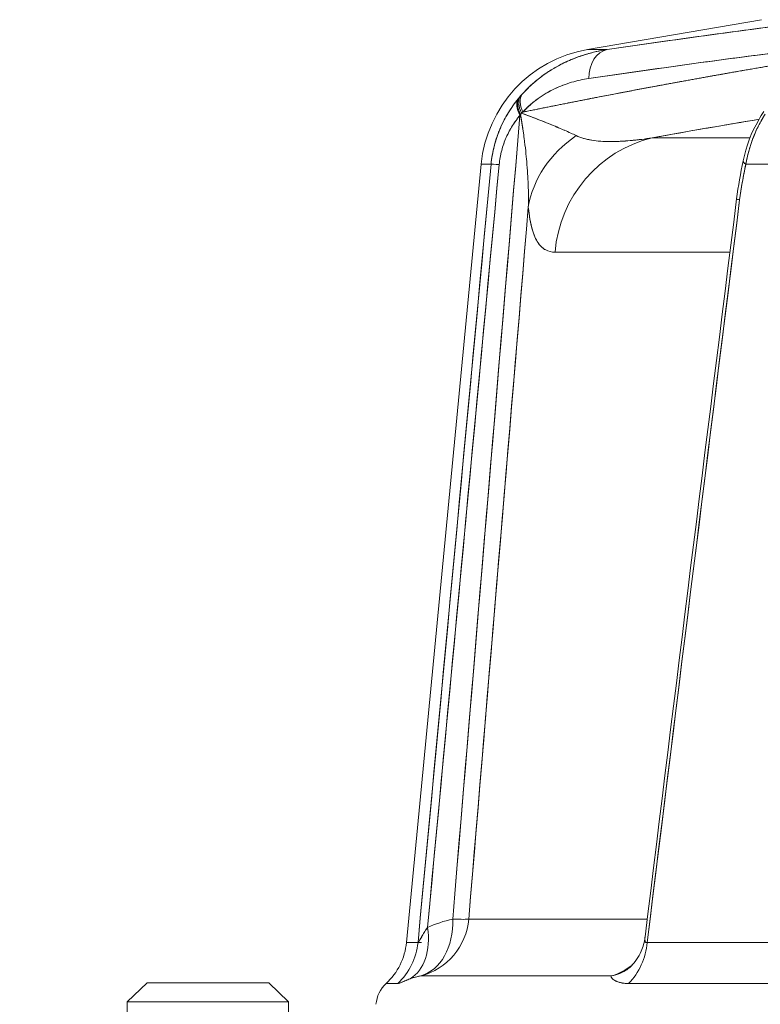
# Model space of a CAD drawing. Units: inches. Extents: x 8.8 to 74.8, y 0.1 to 41.3.
# Drawn here: x 12 to 13.1, y 34.8 to 36.3 of the extents above; entities that cross this region are included whole.
import ezdxf

# ---------------------------------------------------------------- set-up
doc = ezdxf.new("R2010")
doc.units = ezdxf.units.IN
doc.header["$MEASUREMENT"] = 0
doc.layers.add('Visible (ANSI)', color=7, linetype='Continuous', lineweight=50)
doc.styles.get("Standard").update_dxf_attribs({"font": 'arial.ttf'})
doc.dimstyles.new('AM_ANSI$0', dxfattribs={"dimtxt": 1, "dimasz": 1, "dimexe": 1.5, "dimexo": 0.15, "dimgap": 0.06, "dimtad": 0, "dimtih": 1, "dimtoh": 1, "dimdec": 4, "dimzin": 7, "dimdsep": 46, "dimlunit": 5, "dimtxsty": 'Standard', "dimcen": 0.2, "dimclrd": 256, "dimclre": 256, "dimclrt": 256, "dimadec": 0, "dimazin": 2, "dimtp": 0.1, "dimtm": 0.1, "dimtfac": 0.71, "dimtdec": 4, "dimtofl": 0, "dimtmove": 0, "dimatfit": 1, "dimfxl": 1, "dimtolj": 1, "dimtzin": 7, "dimlwd": -1, "dimlwe": -1, "dimarcsym": 1})

# ---------------------------------------------------------------- blocks, each defined once
blk = doc.blocks.new('*D16')
at = {"linetype": 'ByBlock', "transparency": 16777216}
for p, q in [((11.3534, 34.9844), (11.3534, 35.2844)), ((11.7287, 34.6844), (11.0534, 34.6844)), ((11.7287, 34.1844), (11.0534, 34.1844)), ((11.3534, 33.8844), (11.3534, 33.5844)), ((11.3534, 33.5844), (11.0534, 33.5844))]:
    blk.add_line(p, q, dxfattribs=at)
at = {"transparency": 16777216}
for points in [[(11.3034, 34.9844), (11.4034, 34.9844), (11.3534, 34.6844)], [(11.3034, 33.8844), (11.4034, 33.8844), (11.3534, 34.1844)]]:
    blk.add_solid(points, dxfattribs=at)
at = {"layer": 'DEFPOINTS', "color": 0, "transparency": 16777216}
for p in [(11.9787, 34.6844), (11.3534, 34.1844), (11.9787, 34.1844)]:
    blk.add_point(p, dxfattribs=at)
at = {"transparency": 16777216, "insert": (10.4203, 33.5844), "char_height": 0.3, "attachment_point": 5}
blk.add_mtext('\\A1;1/2"', dxfattribs=at)

msp = doc.modelspace()

# ---------------------------------------------------------------- linework, layer by layer
at = {"layer": 'Visible (ANSI)', "lineweight": 13}
for p, q in [((13.10374, 36.3034), (12.83409, 36.25706)), ((12.86449, 36.25706), (12.83409, 36.25706)), ((12.83409, 36.25706), (12.86449, 36.25706)), ((13.0858, 36.12011), (12.93437, 36.12011)), ((12.93437, 36.12011), (13.0858, 36.12011)), ((12.66887, 36.07904), (12.55318, 34.87196)), ((12.66887, 36.07904), (12.68437, 36.07904)), ((12.68437, 36.07904), (12.66887, 36.07904)), ((13.07928, 36.07904), (13.42252, 36.07904)), ((13.42252, 36.07904), (13.07928, 36.07904)), ((13.07046, 36.02915), (13.07045, 36.02915)), ((12.78353, 35.94281), (13.05478, 35.94281)), ((13.05478, 35.94281), (12.78353, 35.94281)), ((13.05548, 35.90999), (13.05548, 35.90999)), ((12.92647, 34.90821), (12.64972, 34.90821)), ((12.92647, 34.90821), (12.64972, 34.90821)), ((12.57108, 34.87196), (12.55318, 34.87196)), ((12.57108, 34.87196), (12.55318, 34.87196)), ((12.57119, 34.87196), (12.57119, 34.87196)), ((12.57633, 34.87196), (12.57119, 34.87196)), ((12.57714, 34.88134), (12.57714, 34.88134)), ((13.34053, 34.87196), (12.92634, 34.87196)), ((13.34053, 34.87196), (12.92634, 34.87196)), ((12.57548, 34.82006), (12.87066, 34.82006)), ((12.57548, 34.82006), (12.87066, 34.82006)), ((12.15109, 34.80943), (12.12041, 34.7797)), ((12.15109, 34.80943), (12.33974, 34.80943)), ((12.33974, 34.80943), (12.37041, 34.7797)), ((12.52171, 34.80825), (12.53974, 34.80825)), ((12.52171, 34.80825), (12.53974, 34.80825)), ((12.89761, 34.80825), (13.31483, 34.80825)), ((12.89761, 34.80825), (13.31483, 34.80825)), ((12.37041, 34.7797), (12.12041, 34.7797)), ((12.12041, 34.68443), (12.12041, 34.7797)), ((12.37041, 34.68443), (12.37041, 34.7797))]:
    msp.add_line(p, q, dxfattribs=at)
for centre, radius, start, end in [((12.86796, 36.05995), 0.2, 99.75005, 174.52493), ((12.86796, 36.05995), 0.2, 99.75005, 174.52493), ((12.45363, 34.8815), 0.1, 312.90493, 354.52493), ((12.45363, 34.8815), 0.1, 312.90493, 354.52493), ((12.55575, 34.77163), 0.05, 132.90493, 175), ((12.55575, 34.77163), 0.05, 132.90493, 175)]:
    msp.add_arc(centre, radius, start, end, dxfattribs=at)
for centre, major_axis, ratio, start_param, end_param in [((12.87289, 36.20779), (-0.0073, 0.04946), 0.7336488, 0.0306033, 1.3752968), ((12.87289, 36.20779), (-0.0073, 0.04946), 0.7336488, 0.0306033, 1.3752968), ((12.76864, 36.15344), (-0.03756, 0.033), 0.5288409, 0.0862858, 0.89947), ((12.76864, 36.15344), (-0.03756, 0.033), 0.5288409, 0.0862858, 0.89947), ((12.77067, 36.1557), (-0.03686, 0.03379), 0.5474278, 0.0866137, 0.9215456), ((12.77067, 36.1557), (-0.03686, 0.03379), 0.5474278, 0.0866137, 0.9215456), ((12.99983, 35.97732), (0.28799, -0.18319), 0.7830785, 3.0294247, 3.0390669), ((13.25859, 36.0711), (-0.57076, 0.01433), 0.4808756, 5.9096264, 5.9174937), ((12.81088, 36.15792), (0.10513, 0.07512), 0.5793918, 1.9400292, 1.9726134), ((12.76611, 36.1505), (-0.03839, 0.03204), 0.5215577, 0.0869033, 0.8966834), ((12.76611, 36.1505), (-0.03839, 0.03204), 0.5215577, 0.0869033, 0.8966834), ((12.76735, 36.15196), (-0.03793, 0.03258), 0.5387455, 0.0874839, 0.8966728), ((12.76735, 36.15196), (-0.03793, 0.03258), 0.5387455, 0.0874839, 0.8966728), ((12.75761, 35.96513), (-0.03869, -0.25362), 0.4232317, 3.7497304, 3.7644454), ((12.79268, 35.71971), (-0.00233, -0.50122), 0.3462638, 3.5366596, 3.5467268), ((12.91363, 36.12931), (-0.21205, -0.09389), 0.5804437, 5.4424212, 5.4560657), ((13.73535, 36.02989), (1.04276, -0.03198), 0.3593582, 2.877967, 2.8838378), ((12.94005, 35.99533), (-0.19921, -0.01776), 0.8366133, 5.3055422, 6.0728109), ((12.94005, 35.99533), (-0.19921, -0.01776), 0.8366133, 5.3055422, 6.0728109), ((12.74049, 36.14523), (0.10097, -0.03769), 0.0850404, 0.752782, 0.9943688), ((12.97916, 35.92538), (0, 0.2), 0.9819252, 0.2301291, 1.4835299), ((12.97916, 35.92538), (0, 0.2), 0.9819252, 0.2301291, 1.4835299), ((12.73395, 36.07426), (-0.04978, 0.00468), 0.0263109, 5.5532584, 6.1974564), ((12.73395, 36.07426), (-0.04978, 0.00468), 0.0263109, 5.5532583, 6.1974563), ((13.12417, 36.07426), (-0.04895, 0.01018), 0.2035097, 6.2831838, 6.7378935), ((13.12417, 36.07426), (-0.04895, 0.01018), 0.2035097, 6.2831838, 6.7378935), ((13.12417, 36.07426), (0.04895, -0.01018), 0.2035107, 2.6905751, 2.6906246), ((13.12417, 36.07426), (-0.04895, 0.01018), 0.2035095, 5.8321672, 5.8322167), ((13.11471, 36.0191), (-0.04961, 0.0062), 0.0394157, 0, 0.4422539), ((13.11471, 36.0191), (-0.04961, 0.0062), 0.0394157, 0, 0.4422539), ((12.55084, 34.91693), (0, -0.1), 0.9925381, 0.2509167, 1.4835299), ((12.55084, 34.91693), (0.02154, -0.09765), 0.7262181, 0.0440536, 1.3237032), ((12.55084, 34.91693), (0, -0.1), 0.9925381, 0.2509166, 1.4835299), ((12.55084, 34.91693), (0.02154, -0.09765), 0.7262181, 0.0440536, 1.3237032), ((12.68233, 34.75192), (0.17885, -0.04834), 0.858391, 2.1170618, 2.3522219), ((12.55084, 34.91693), (0.09965, -0.00832), 0.0378849, 5.5529255, 6.1613258), ((12.55084, 34.91693), (0.09965, -0.00832), 0.0378849, 5.5529255, 6.1613258), ((12.51179, 34.90367), (0.04273, -0.09041), 0.6880825, 0.0729377, 1.1645873), ((12.51179, 34.90367), (0.04273, -0.09041), 0.6880825, 0.0729377, 1.1645874), ((12.47195, 34.8815), (0, -0.1), 0.9958351, 0.7488323, 1.4752384), ((12.47195, 34.8815), (0, 0.1), 0.9958351, 3.8904249, 4.616831), ((12.83544, 34.8815), (0, 0.1), 0.913187, 3.8904249, 4.616831), ((12.83544, 34.8815), (0, -0.1), 0.913187, 0.7488323, 1.4752384), ((12.84771, 34.91693), (0, -0.1), 0.9240266, 0.2509167, 0.6431801), ((12.84771, 34.91693), (0, -0.1), 0.9240266, 0.2509167, 0.64318), ((12.84771, 34.91693), (0.0365, -0.0931), 0.8275919, 6.1132542, 6.2831853), ((12.84771, 34.91693), (0.0365, -0.0931), 0.8275919, 6.1132542, 6.2831802)]:
    msp.add_ellipse(centre, major_axis=major_axis, ratio=ratio, start_param=start_param, end_param=end_param, dxfattribs=at)
for points in [[(12.86449, 36.25706), (12.98079, 36.27421), (13.09412, 36.28966), (13.20526, 36.3034)], [(13.20526, 36.3034), (13.09165, 36.28935), (12.97806, 36.27381), (12.86449, 36.25706)], [(12.83588, 36.21214), (12.9535, 36.2295), (13.06704, 36.24494), (13.17649, 36.25848)], [(12.83588, 36.21214), (12.94942, 36.22889), (13.06295, 36.24443), (13.17649, 36.25848)], [(12.73235, 36.18762), (12.73146, 36.18663), (12.73058, 36.18563), (12.72971, 36.18461)], [(12.72909, 36.15485), (12.69454, 35.74222), (12.6598, 35.32667), (12.62487, 34.90821)], [(12.62487, 34.90821), (12.65956, 35.32376), (12.6943, 35.73931), (12.72909, 36.15485)], [(12.72909, 36.15485), (12.72938, 36.15535), (12.72967, 36.15584), (12.72996, 36.15634)], [(12.72909, 36.15485), (12.72938, 36.15535), (12.72967, 36.15585), (12.72996, 36.15634)], [(12.73161, 36.15841), (12.73228, 36.15896), (12.73296, 36.15951), (12.73365, 36.16006)], [(12.73161, 36.15841), (12.73228, 36.15897), (12.73296, 36.15952), (12.73365, 36.16006)], [(13.09977, 36.14892), (13.04495, 36.13982), (12.98997, 36.13023), (12.93437, 36.12011)], [(12.57108, 34.87196), (12.60929, 35.27931), (12.64705, 35.68167), (12.68437, 36.07904)], [(12.68437, 36.07904), (12.64658, 35.67668), (12.60882, 35.27432), (12.57108, 34.87196)], [(12.58582, 34.89495), (12.62322, 35.29351), (12.66025, 35.68807), (12.69694, 36.07862)], [(12.58582, 34.89495), (12.62284, 35.28951), (12.65988, 35.68407), (12.69694, 36.07862)], [(13.06509, 36.0253), (13.06759, 36.04529), (13.07119, 36.06509), (13.07522, 36.08445)], [(12.92306, 34.88054), (12.97004, 35.26216), (13.01738, 35.64375), (13.06509, 36.0253)], [(13.06976, 36.02387), (13.02222, 35.64508), (12.97441, 35.26111), (12.92634, 34.87196)], [(12.92634, 34.87196), (12.97377, 35.25597), (13.02157, 35.63994), (13.06976, 36.02387)], [(12.74213, 36.01277), (12.71158, 35.64816), (12.68078, 35.27998), (12.64972, 34.90821)], [(12.74213, 36.01277), (12.71128, 35.64458), (12.68048, 35.2764), (12.64972, 34.90821)], [(12.62487, 34.90821), (12.61113, 34.90518), (12.59811, 34.90076), (12.58582, 34.89495)], [(12.5767, 34.88058), (12.57775, 34.88239), (12.57912, 34.88474), (12.58094, 34.88764)], [(12.5833, 34.89128), (12.58477, 34.89349), (12.58565, 34.89471), (12.58582, 34.89495)], [(12.57317, 34.87455), (12.57401, 34.87592), (12.57516, 34.87794), (12.5767, 34.88058)], [(12.92299, 34.87994), (12.9228, 34.87815), (12.92279, 34.87667), (12.9229, 34.87551)], [(12.9229, 34.87551), (12.92304, 34.87402), (12.92339, 34.87297), (12.9239, 34.87237)], [(12.92306, 34.88054), (12.92304, 34.88034), (12.92301, 34.88014), (12.92299, 34.87994)], [(12.9239, 34.87237), (12.92449, 34.87168), (12.92531, 34.87154), (12.92634, 34.87196)]]:
    msp.add_open_spline(points, degree=3, dxfattribs=at)
for points, knots in [([(12.73235, 36.18762), (12.741, 36.19729), (12.75102, 36.2065), (12.76151, 36.21442), (12.7702, 36.22098), (12.77908, 36.22668), (12.78873, 36.2319), (12.79072, 36.23298), (12.79275, 36.23403), (12.79454, 36.23493), (12.80183, 36.23861), (12.80954, 36.24199), (12.81789, 36.24508), (12.82151, 36.24642), (12.82527, 36.24769), (12.82846, 36.24869), (12.83471, 36.25067), (12.84116, 36.25244), (12.84845, 36.25406), (12.85341, 36.25516), (12.85877, 36.25619), (12.86449, 36.25706)], [0, 0, 0, 0, 0.25, 0.25, 0.25, 0.4572575, 0.4572575, 0.4572575, 0.5, 0.5, 0.5, 0.6742279, 0.6742279, 0.6742279, 0.75, 0.75, 0.75, 0.8986203, 0.8986203, 0.8986203, 1, 1, 1, 1]), ([(12.86449, 36.25706), (12.85302, 36.25531), (12.84157, 36.25273), (12.83012, 36.24921), (12.8244, 36.24746), (12.81871, 36.24546), (12.81305, 36.24323), (12.8074, 36.24099), (12.80178, 36.23851), (12.79621, 36.23577), (12.79063, 36.23302), (12.7851, 36.23), (12.77962, 36.22668), (12.77413, 36.22336), (12.7687, 36.21974), (12.76332, 36.21577), (12.76063, 36.21378), (12.75795, 36.2117), (12.75529, 36.20953), (12.75263, 36.20736), (12.75, 36.2051), (12.74741, 36.20276), (12.74223, 36.19807), (12.7372, 36.19305), (12.73235, 36.18762)], [0, 0, 0, 0, 0.24999989, 0.24999989, 0.24999989, 0.37499989, 0.37499989, 0.37499989, 0.4999999, 0.4999999, 0.4999999, 0.6249999, 0.6249999, 0.6249999, 0.7499999, 0.7499999, 0.7499999, 0.8124999, 0.8124999, 0.8124999, 0.8749999, 0.8749999, 0.8749999, 0.99999991, 0.99999991, 0.99999991, 0.99999991]), ([(13.20975, 36.24702), (13.17208, 36.241), (13.13405, 36.23471), (13.09563, 36.22812), (12.97947, 36.20822), (12.85881, 36.18553), (12.73365, 36.16006)], [0.34592142, 0.34592142, 0.34592142, 0.34592142, 0.5, 0.5, 0.5, 1, 1, 1, 1]), ([(12.73365, 36.16006), (12.74078, 36.16783), (12.74872, 36.17487), (12.75749, 36.18117), (12.76541, 36.18686), (12.77387, 36.19186), (12.78289, 36.19617), (12.79128, 36.20018), (12.80004, 36.20354), (12.80916, 36.20626), (12.81783, 36.20883), (12.82674, 36.2108), (12.83588, 36.21214)], [0, 0, 0, 0, 0.25, 0.25, 0.25, 0.5, 0.5, 0.5, 0.75, 0.75, 0.75, 1, 1, 1, 1]), ([(12.73365, 36.16006), (12.73738, 36.16413), (12.74125, 36.1679), (12.74524, 36.17142), (12.74723, 36.17317), (12.74926, 36.17487), (12.7513, 36.17649), (12.75335, 36.17812), (12.75542, 36.17968), (12.75749, 36.18117), (12.76164, 36.18415), (12.76583, 36.18687), (12.77007, 36.18936), (12.7743, 36.19185), (12.77858, 36.19411), (12.78289, 36.19617), (12.7872, 36.19823), (12.79155, 36.20009), (12.79593, 36.20177), (12.80031, 36.20344), (12.80473, 36.20494), (12.80916, 36.20626), (12.81804, 36.2089), (12.82695, 36.21083), (12.83588, 36.21214)], [0.00000009, 0.00000009, 0.00000009, 0.00000009, 0.1250001, 0.1250001, 0.1250001, 0.1875001, 0.1875001, 0.1875001, 0.2500001, 0.2500001, 0.2500001, 0.3750001, 0.3750001, 0.3750001, 0.5000001, 0.5000001, 0.5000001, 0.62500011, 0.62500011, 0.62500011, 0.75000011, 0.75000011, 0.75000011, 1, 1, 1, 1]), ([(12.68437, 36.07904), (12.68526, 36.08855), (12.68691, 36.09803), (12.68925, 36.10725), (12.69159, 36.11646), (12.69464, 36.12548), (12.69828, 36.13406), (12.70191, 36.14265), (12.70614, 36.15087), (12.71083, 36.1586), (12.71552, 36.16633), (12.72069, 36.17365), (12.72642, 36.18068)], [0, 0, 0, 0, 0.25, 0.25, 0.25, 0.5, 0.5, 0.5, 0.75, 0.75, 0.75, 1, 1, 1, 1]), ([(12.72642, 36.18068), (12.72379, 36.17745), (12.72122, 36.17409), (12.71621, 36.16706), (12.71376, 36.16338), (12.70677, 36.15201), (12.70254, 36.14395), (12.69789, 36.13318), (12.69699, 36.13099), (12.69527, 36.12653), (12.69444, 36.12426), (12.69208, 36.11742), (12.69068, 36.11278), (12.68703, 36.09868), (12.68531, 36.08901), (12.68437, 36.07904)], [-0.0022464363, -0.0022464363, -0.0022464363, -0.0022464363, -0.0019656318, -0.0019656318, -0.0016848272, -0.0016848272, -0.0011232182, -0.0011232182, -0.0009828159, -0.0009828159, -0.0008424136, -0.0008424136, -0.0005616091, -0.0005616091, 0, 0, 0, 0]), ([(12.69694, 36.07862), (12.69763, 36.08598), (12.69892, 36.09324), (12.7008, 36.10041), (12.70263, 36.10739), (12.70501, 36.1142), (12.70794, 36.12085), (12.7107, 36.12712), (12.71392, 36.13318), (12.7176, 36.13904), (12.72105, 36.14454), (12.72488, 36.14981), (12.72909, 36.15485)], [0, 0, 0, 0, 0.25, 0.25, 0.25, 0.5, 0.5, 0.5, 0.75, 0.75, 0.75, 1, 1, 1, 1]), ([(12.69694, 36.07862), (12.69764, 36.0861), (12.69895, 36.09336), (12.70173, 36.10393), (12.70279, 36.10741), (12.70459, 36.11254), (12.70522, 36.11425), (12.70654, 36.11759), (12.70723, 36.11923), (12.71078, 36.12731), (12.71402, 36.13335), (12.71938, 36.14188), (12.72126, 36.14464), (12.7251, 36.14991), (12.72707, 36.15243), (12.72909, 36.15485)], [0, 0, 0, 0, 0.0005616091, 0.0005616091, 0.0008424136, 0.0008424136, 0.0009828159, 0.0009828159, 0.0011232182, 0.0011232182, 0.0016848272, 0.0016848272, 0.0019656318, 0.0019656318, 0.0022464363, 0.0022464363, 0.0022464363, 0.0022464363]), ([(12.72996, 36.15634), (12.73081, 36.15148), (12.73184, 36.14538), (12.73297, 36.13804), (12.73475, 36.12654), (12.73551, 36.12047), (12.7356, 36.11981)], [0, 0, 0, 0, 0.125, 0.125, 0.125, 0.25, 0.25, 0.25, 0.25]), ([(12.76691, 36.1449), (12.76171, 36.14696), (12.75787, 36.14845), (12.75554, 36.14936), (12.74647, 36.15287), (12.7384, 36.1559), (12.73161, 36.15841)], [0.625, 0.625, 0.625, 0.625, 0.75, 0.75, 0.75, 1, 1, 1, 1]), ([(12.79879, 36.13164), (12.79246, 36.13441), (12.78569, 36.13727), (12.77488, 36.1417), (12.77117, 36.1432), (12.76544, 36.14548), (12.7635, 36.14625), (12.7596, 36.14778), (12.75762, 36.14855), (12.74791, 36.15231), (12.7399, 36.15534), (12.73161, 36.15841)], [0.001472512, 0.001472512, 0.001472512, 0.001472512, 0.0029419693, 0.0029419693, 0.0036774616, 0.0036774616, 0.0040452078, 0.0040452078, 0.0044129539, 0.0044129539, 0.005836994, 0.005836994, 0.005836994, 0.005836994]), ([(13.07522, 36.08445), (13.0798, 36.10647), (13.08787, 36.12835), (13.1018, 36.15242), (13.10453, 36.15674), (13.10741, 36.16095)], [0, 0, 0, 0, 0.17370642, 0.17370642, 0.21273044, 0.21273044, 0.21273044, 0.21273044]), ([(13.10931, 36.15695), (13.10423, 36.14901), (13.09932, 36.14009), (13.09491, 36.13024), (13.09333, 36.12672), (13.09183, 36.12307), (13.09056, 36.11977), (13.08815, 36.1135), (13.08597, 36.10685), (13.08429, 36.10087), (13.08301, 36.09635), (13.08181, 36.09165), (13.08052, 36.08547), (13.08011, 36.08348), (13.07969, 36.08133), (13.07928, 36.07904)], [0, 0, 0, 0, 0.36822404, 0.36822404, 0.36822404, 0.5, 0.5, 0.5, 0.75, 0.75, 0.75, 0.93909414, 0.93909414, 0.93909414, 1, 1, 1, 1]), ([(13.07928, 36.07904), (13.08175, 36.09288), (13.08545, 36.10639), (13.09293, 36.12597), (13.09575, 36.13238), (13.10048, 36.14179), (13.10215, 36.14491), (13.10563, 36.15102), (13.10743, 36.15401), (13.10931, 36.15695)], [0, 0, 0, 0, 0.0008139071, 0.0008139071, 0.0012208607, 0.0012208607, 0.0014243375, 0.0014243375, 0.0016278143, 0.0016278143, 0.0016278143, 0.0016278143]), ([(12.79821, 36.13189), (12.79292, 36.1342), (12.78622, 36.13706), (12.77783, 36.14049), (12.7753, 36.14153), (12.7717, 36.14299), (12.76691, 36.1449)], [0.25, 0.25, 0.25, 0.25, 0.5, 0.5, 0.5, 0.625, 0.625, 0.625, 0.625]), ([(13.09978, 36.14892), (13.08086, 36.14578), (13.06194, 36.14258), (13.01242, 36.13408), (12.98182, 36.12869), (12.9456, 36.12215), (12.93998, 36.12113), (12.93437, 36.12011)], [-0.0920232051, -0.0920232051, -0.0920232051, -0.0920232051, -0.0898755312, -0.0898755312, -0.0864044397, -0.0864044397, -0.085767541, -0.085767541, -0.085767541, -0.085767541]), ([(12.93437, 36.12011), (12.92289, 36.11832), (12.91259, 36.11702), (12.90344, 36.11612), (12.89373, 36.11517), (12.8849, 36.11463), (12.87691, 36.11443), (12.87566, 36.1144), (12.87443, 36.11438), (12.87322, 36.11437), (12.86211, 36.11424), (12.85238, 36.11481), (12.84397, 36.11597), (12.83277, 36.1175), (12.8236, 36.12012), (12.81637, 36.1236)], [0, 0, 0, 0, 0.25, 0.25, 0.25, 0.4661391, 0.4661391, 0.4661391, 0.5, 0.5, 0.5, 0.75, 0.75, 0.75, 1, 1, 1, 1]), ([(12.93437, 36.12011), (12.92282, 36.11831), (12.91157, 36.11686), (12.90067, 36.11586), (12.89522, 36.11536), (12.88986, 36.11497), (12.88459, 36.11471), (12.87931, 36.11446), (12.87413, 36.11433), (12.86906, 36.11435), (12.86398, 36.11437), (12.85905, 36.11455), (12.85429, 36.1149), (12.84952, 36.11525), (12.84492, 36.11577), (12.8405, 36.11649), (12.83608, 36.11721), (12.83184, 36.11813), (12.82781, 36.1193), (12.82377, 36.12047), (12.81995, 36.12188), (12.81637, 36.1236)], [0.00000004, 0.00000004, 0.00000004, 0.00000004, 0.25000003, 0.25000003, 0.25000003, 0.37500003, 0.37500003, 0.37500003, 0.50000002, 0.50000002, 0.50000002, 0.62500002, 0.62500002, 0.62500002, 0.75000001, 0.75000001, 0.75000001, 0.87500001, 0.87500001, 0.87500001, 1, 1, 1, 1]), ([(12.7356, 36.11981), (12.73755, 36.10514), (12.73879, 36.09307), (12.73963, 36.08357), (12.74081, 36.07022), (12.74151, 36.05832), (12.7419, 36.04785), (12.74238, 36.03487), (12.74241, 36.02318), (12.74213, 36.01277)], [0.25, 0.25, 0.25, 0.25, 0.5, 0.5, 0.5, 0.75, 0.75, 0.75, 1, 1, 1, 1]), ([(13.07928, 36.07904), (13.07726, 36.06938), (13.0755, 36.06027), (13.07388, 36.05105), (13.07226, 36.04183), (13.07085, 36.03256), (13.06976, 36.02387)], [0, 0, 0, 0, 0.5, 0.5, 0.5, 1, 1, 1, 1]), ([(13.06976, 36.02387), (13.07094, 36.03325), (13.07238, 36.04251), (13.0756, 36.06088), (13.07738, 36.06998), (13.07928, 36.07904)], [-0.0014345724, -0.0014345724, -0.0014345724, -0.0014345724, -0.0007172862, -0.0007172862, 0, 0, 0, 0]), ([(12.78353, 35.94281), (12.77821, 35.94281), (12.77347, 35.94392), (12.76908, 35.94622), (12.76469, 35.94853), (12.76072, 35.95222), (12.75717, 35.95746), (12.75361, 35.9627), (12.75056, 35.96973), (12.74798, 35.97884), (12.7454, 35.98795), (12.74343, 35.99944), (12.74213, 36.01277)], [0, 0, 0, 0, 0.25, 0.25, 0.25, 0.5, 0.5, 0.5, 0.75, 0.75, 0.75, 1, 1, 1, 1]), ([(12.74213, 36.01277), (12.74283, 36.00563), (12.74368, 35.99932), (12.74468, 35.99364), (12.74568, 35.98797), (12.74682, 35.98294), (12.74809, 35.97845), (12.74936, 35.97395), (12.75077, 35.96999), (12.7523, 35.96649), (12.75383, 35.96299), (12.75549, 35.95994), (12.75727, 35.95731), (12.75906, 35.95467), (12.76095, 35.95246), (12.76294, 35.95062), (12.76493, 35.94878), (12.76703, 35.9473), (12.76922, 35.94615), (12.7736, 35.94384), (12.77838, 35.94281), (12.78353, 35.94281)], [0, 0, 0, 0, 0.12499999, 0.12499999, 0.12499999, 0.24999999, 0.24999999, 0.24999999, 0.37499998, 0.37499998, 0.37499998, 0.49999998, 0.49999998, 0.49999998, 0.62499997, 0.62499997, 0.62499997, 0.74999997, 0.74999997, 0.74999997, 0.99999996, 0.99999996, 0.99999996, 0.99999996]), ([(12.57108, 34.87196), (12.5712, 34.87191), (12.57139, 34.87204), (12.57193, 34.87266), (12.57228, 34.87315), (12.57349, 34.87504), (12.57456, 34.8769), (12.57651, 34.88026), (12.57721, 34.88147), (12.5787, 34.88398), (12.57949, 34.88529), (12.58198, 34.88933), (12.58382, 34.89215), (12.58582, 34.89495)], [-0.0025117654, -0.0025117654, -0.0025117654, -0.0025117654, -0.0021977948, -0.0021977948, -0.0018838241, -0.0018838241, -0.0012558827, -0.0012558827, -0.000941912, -0.000941912, -0.0006279414, -0.0006279414, 0, 0, 0, 0]), ([(12.88421, 34.82383), (12.88942, 34.82587), (12.89567, 34.82963), (12.90742, 34.841), (12.9131, 34.84889), (12.91999, 34.86506), (12.92209, 34.87262), (12.92306, 34.88054)], [0, 0, 0, 0, 0.09837107, 0.09837107, 0.19820541, 0.19820541, 0.26740537, 0.26740537, 0.26740537, 0.26740537]), ([(12.92299, 34.87994), (12.92293, 34.87938), (12.92289, 34.87884), (12.92282, 34.87755), (12.92282, 34.87683), (12.92288, 34.87549), (12.92296, 34.87488), (12.92329, 34.87327), (12.92367, 34.87249), (12.92475, 34.87166), (12.92546, 34.8716), (12.92634, 34.87196)], [-0.0015453087, -0.0015453087, -0.0015453087, -0.0015453087, -0.0013873961, -0.0013873961, -0.0011561634, -0.0011561634, -0.0009249308, -0.0009249308, -0.0004624654, -0.0004624654, 0, 0, 0, 0]), ([(12.55894, 34.81564), (12.5564, 34.81468), (12.55407, 34.81371), (12.55198, 34.8128), (12.54989, 34.8119), (12.54808, 34.81108), (12.54649, 34.8104), (12.54416, 34.8094), (12.54236, 34.80871), (12.54103, 34.80841), (12.54054, 34.8083), (12.54011, 34.80825), (12.53974, 34.80825)], [0, 0, 0, 0, 0.0005671134, 0.0005671134, 0.0005671134, 0.0011342268, 0.0011342268, 0.0011342268, 0.0019613694, 0.0019613694, 0.0019613694, 0.0022684537, 0.0022684537, 0.0022684537, 0.0022684537]), ([(12.55894, 34.81564), (12.55666, 34.81478), (12.55453, 34.8139), (12.55157, 34.81263), (12.55063, 34.81221), (12.54881, 34.81141), (12.54793, 34.81103), (12.54544, 34.80994), (12.54399, 34.80934), (12.54213, 34.8087), (12.54156, 34.80853), (12.54055, 34.80831), (12.54011, 34.80825), (12.53974, 34.80825)], [0, 0, 0, 0, 0.0006279414, 0.0006279414, 0.000941912, 0.000941912, 0.0012558827, 0.0012558827, 0.0018838241, 0.0018838241, 0.0021977948, 0.0021977948, 0.0025117654, 0.0025117654, 0.0025117654, 0.0025117654]), ([(12.57548, 34.82006), (12.57126, 34.81934), (12.56751, 34.81842), (12.56424, 34.81743), (12.5623, 34.81685), (12.56054, 34.81624), (12.55894, 34.81564)], [0, 0, 0, 0, 0.0007521506, 0.0007521506, 0.0007521506, 0.0011967901, 0.0011967901, 0.0011967901, 0.0011967901]), ([(12.57548, 34.82006), (12.57266, 34.81958), (12.56987, 34.81898), (12.5671, 34.81824), (12.56434, 34.81751), (12.56161, 34.81665), (12.55894, 34.81564)], [0.0000000003, 0.0000000003, 0.0000000003, 0.0000000003, 0.0005983951, 0.0005983951, 0.0005983951, 0.0011967901, 0.0011967901, 0.0011967901, 0.0011967901]), ([(12.89761, 34.80825), (12.89286, 34.80825), (12.88862, 34.80872), (12.88493, 34.8096), (12.88218, 34.81026), (12.87974, 34.81114), (12.87762, 34.81218), (12.87555, 34.8132), (12.87389, 34.81434), (12.87269, 34.81548), (12.87246, 34.8157), (12.87224, 34.81592), (12.87202, 34.81616), (12.87089, 34.8174), (12.87039, 34.81856), (12.8705, 34.81948), (12.87052, 34.81968), (12.87057, 34.81988), (12.87066, 34.82006)], [0, 0, 0, 0, 0.0008869453, 0.0008869453, 0.0008869453, 0.0015498276, 0.0015498276, 0.0015498276, 0.0021985202, 0.0021985202, 0.0021985202, 0.0023247414, 0.0023247414, 0.0023247414, 0.0029559715, 0.0029559715, 0.0029559715, 0.0030996552, 0.0030996552, 0.0030996552, 0.0030996552]), ([(12.89761, 34.80825), (12.89513, 34.80825), (12.89282, 34.80838), (12.88855, 34.80885), (12.88658, 34.8092), (12.88387, 34.80986), (12.883, 34.81011), (12.88137, 34.81062), (12.8806, 34.8109), (12.87843, 34.81176), (12.87717, 34.81238), (12.87497, 34.81366), (12.87403, 34.81432), (12.87249, 34.81563), (12.87188, 34.81627), (12.87099, 34.81749), (12.87069, 34.81808), (12.8705, 34.81889), (12.87047, 34.81914), (12.8705, 34.81963), (12.87056, 34.81985), (12.87066, 34.82006)], [0, 0, 0, 0, 0.0004624654, 0.0004624654, 0.0009249308, 0.0009249308, 0.0011561634, 0.0011561634, 0.0013873961, 0.0013873961, 0.0018498615, 0.0018498615, 0.0023123269, 0.0023123269, 0.0027747923, 0.0027747923, 0.0032372577, 0.0032372577, 0.0034684903, 0.0034684903, 0.003699723, 0.003699723, 0.003699723, 0.003699723])]:
    msp.add_open_spline(points, degree=3, knots=knots, dxfattribs=at)
msp.add_rational_spline([(12.73365, 36.16006), (12.79273, 36.17208), (12.85183, 36.1837), (12.94158, 36.20063), (12.97222, 36.20629), (13.03351, 36.21734), (13.06417, 36.22273), (13.13314, 36.23455), (13.17145, 36.2409), (13.20976, 36.24702)], [0.999999995126, 0.999999995142, 0.999999995159, 0.999999995184, 0.999999995192, 0.999999995209, 0.999999995217, 0.999999995236, 0.999999995246, 0.999999995256], degree=3, knots=[0.07623412, 0.07623412, 0.07623412, 0.07623412, 0.082933348, 0.082933348, 0.08640444, 0.08640444, 0.089875531, 0.089875531, 0.094217461, 0.094217461, 0.094217461, 0.094217461], dxfattribs=at)
msp.add_rational_spline([(12.72996, 36.15634), (12.7313, 36.14867), (12.73254, 36.14104), (12.73367, 36.13343)], [0.999999999999, 0.999999999995, 0.999999999972, 0.999999999932], degree=3, dxfattribs=at)

# ---------------------------------------------------------------- dimensions: what is measured, and where the dimension line sits
dim = msp.add_linear_dim(base=(11.35339, 34.18443), p1=(11.97871, 34.68443), p2=(11.97871, 34.18443), angle=90, text='1/2"', dimstyle='AM_ANSI$0', override={"dimtxt": 0.3, "dimasz": 0.3, "dimexe": 0.3, "dimexo": 0.25, "dimgap": 0.3, "dimcen": 0, "dimatfit": 3})
dim.commit()
dim.dimension.update_dxf_attribs({"geometry": '*D16', "text_midpoint": (10.42034, 33.58443), "dimtype": 160})

doc.saveas('drawing.dxf')
